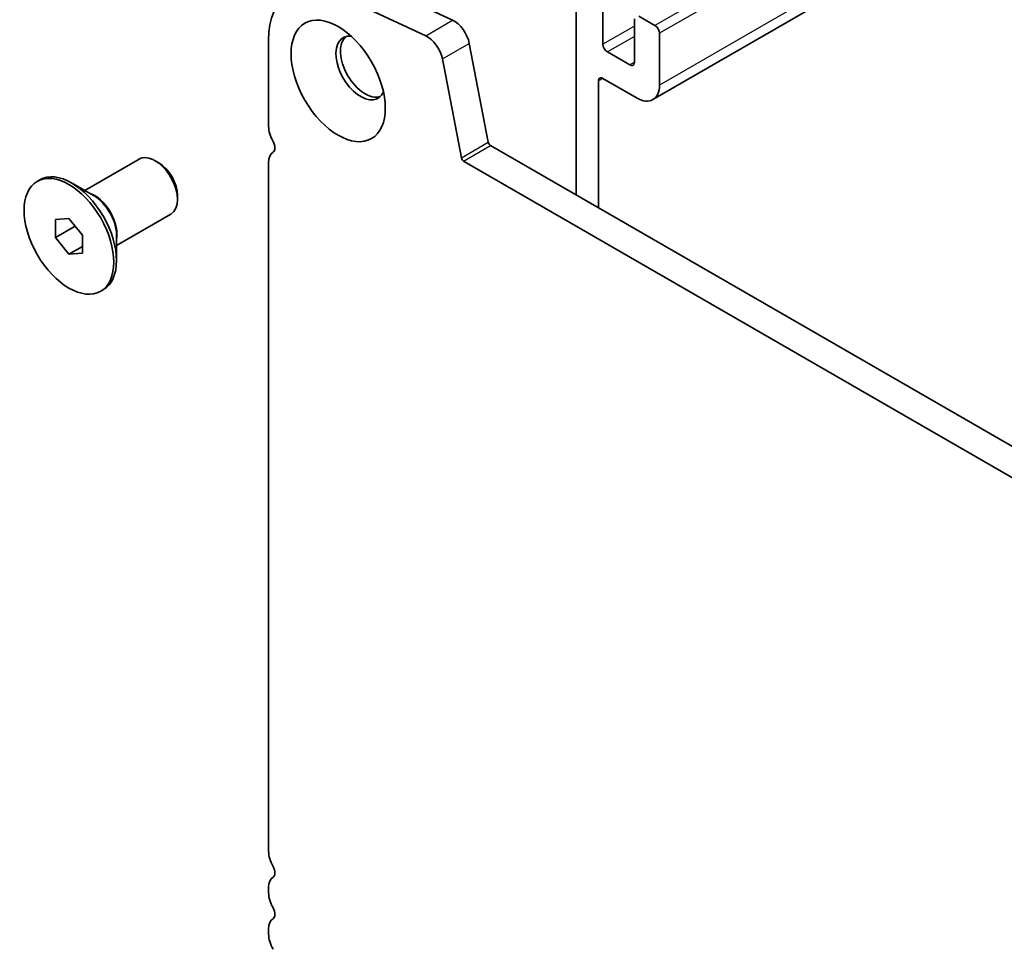
# Model space of a CAD drawing. Units: millimetres. Extents: x 43 to 8109, y 24 to 1429.
# Drawn here: x 654 to 732, y 367 to 441 of the extents above; entities that cross this region are included whole.
import ezdxf

# ---------------------------------------------------------------- set-up
doc = ezdxf.new("R2010")
doc.units = ezdxf.units.MM
doc.header["$LTSCALE"] = 3
doc.layers.add('Visible (ISO)', color=7, linetype='Continuous', lineweight=35)
doc.layers.add('Visible Narrow (ISO)', color=7, linetype='Continuous', lineweight=25)

msp = doc.modelspace()

# ---------------------------------------------------------------- linework, layer by layer
at = {"layer": 'Visible (ISO)'}
for p, q in [((734.7247, 451.8952), (704.1297, 434.2312)), ((681.2488, 443.8009), (688.3491, 440.4911)), ((686.2277, 439.2663), (679.1275, 442.5762)), ((698.0714, 442.2465), (698.0714, 426.7208)), ((700.1927, 438.6008), (700.1927, 442.0301)), ((704.2939, 440.0705), (703.0212, 440.8054)), ((702.6676, 440.6012), (702.6676, 437.172)), ((704.6475, 435.3757), (704.6475, 439.4581)), ((673.853, 438.9163), (673.853, 432.1178)), ((689.6623, 438.6579), (691.1622, 430.8644)), ((702.314, 436.9678), (700.5463, 437.9884)), ((689.0409, 429.6397), (687.5409, 437.4332)), ((699.8392, 425.7002), (699.8392, 435.7023)), ((700.1927, 435.9064), (702.8797, 434.355)), ((691.3337, 430.6108), (862.4552, 331.8138)), ((659.3675, 427.0619), (663.6581, 429.5391)), ((665.1909, 429.2519), (664.9081, 429.4152)), ((673.853, 429.2846), (673.853, 374.963)), ((861.7868, 329.7502), (689.2124, 429.386)), ((655.6199, 427.7849), (655.832, 427.9074)), ((660.0584, 426.6631), (658.332, 427.6598)), ((666.6759, 426.68), (666.6759, 426.3534)), ((661.8675, 422.7318), (666.1581, 425.2089)), ((657.0592, 424.7743), (658.1199, 424.869)), ((657.0592, 423.3601), (657.0592, 424.7743)), ((658.1199, 424.869), (659.1805, 423.5495)), ((657.0592, 423.3601), (658.6121, 424.2567)), ((658.1199, 422.0406), (657.0592, 423.3601)), ((659.1805, 423.5495), (659.1805, 422.1353)), ((661.8675, 423.5295), (661.8675, 421.536)), ((658.1199, 422.0406), (659.1805, 422.653)), ((659.1805, 422.1353), (658.1199, 422.0406)), ((660.6199, 419.1247), (660.832, 419.2472)), ((673.853, 372.1299), (673.853, 371.697)), ((673.853, 368.8639), (673.853, 368.4311))]:
    msp.add_line(p, q, dxfattribs=at)
for centre, major_axis, start_param, end_param in [((679.6866, 435.5483), (-4.125, 7.1447), 5.5937874, 7.0685835), ((688.4624, 439.0033), (0.8747, -1.515), 1.0310439, 2.4479634), ((704.2939, 439.6623), (-0.25, 0.433), 3.9269908, 5.4977871), ((681.1008, 436.7229), (-1.375, 2.3816), 5.8872247, 9.8207385), ((681.4544, 436.927), (-1.375, 2.3816), 0.1289217, 3.012671), ((686.3411, 437.7786), (-0.8747, 1.515), 4.1726365, 5.5895561), ((700.5463, 438.3967), (-0.25, 0.433), 0.7853982, 2.3561945), ((702.314, 437.3761), (0.25, -0.433), 5.4977871, 7.0685835), ((700.1927, 435.4981), (-0.25, 0.433), 5.4977871, 7.0685835), ((702.8797, 436.3963), (1.25, -2.1651), 5.4977871, 7.0685835), ((675.0904, 431.4034), (0.875, -1.5155), 3.9269908, 4.6939848), ((673.8176, 430.7216), (0.375, -0.6495), 0.0184042, 1.5523922), ((691.3337, 430.8149), (0.125, -0.2165), 4.1719897, 5.4977871), ((664.9081, 427.374), (-1.25, 2.1651), 3.1415927, 6.2831853), ((675.0904, 428.5702), (-0.875, 1.5155), 0.0184042, 0.7853982), ((665.1909, 427.5373), (-1.05, 1.8187), 3.9269908, 5.4977871), ((689.2124, 429.5902), (-0.125, 0.2165), 1.030397, 2.3561945), ((658.332, 423.5773), (-2.5, 4.3301), 3.1415927, 6.2831853), ((675.0904, 374.2486), (0.875, -1.5155), 3.9269908, 4.6939848), ((673.8176, 373.5669), (0.375, -0.6495), 0.0184042, 1.5523922), ((675.0904, 371.4155), (-0.875, 1.5155), 0.0184042, 0.7853982), ((675.0904, 370.9826), (0.875, -1.5155), 3.9269908, 4.6939848), ((673.8176, 370.3009), (0.375, -0.6495), 0.0184042, 1.5523922), ((675.0904, 368.1495), (-0.875, 1.5155), 0.0184042, 0.7853982), ((675.0904, 367.7166), (0.875, -1.5155), 3.9269908, 4.6939848)]:
    msp.add_ellipse(centre, major_axis=major_axis, ratio=0.5773503, start_param=start_param, end_param=end_param, dxfattribs=at)
for centre, major_axis in [((679.3331, 435.7023), (2.625, -4.5466)), ((658.1199, 423.4548), (-2.5, 4.3301))]:
    msp.add_ellipse(centre, major_axis=major_axis, ratio=0.5773503, dxfattribs=at)
at = {"layer": 'Visible Narrow (ISO)'}
for p, q in [((729.7498, 454.7675), (704.2939, 440.0705)), ((730.4569, 454.3592), (704.6475, 439.4581)), ((733.9924, 452.318), (704.6475, 435.3757)), ((686.2277, 439.2663), (688.3491, 440.4911)), ((702.6676, 440.0297), (700.1927, 438.6008)), ((702.6676, 439.2132), (700.5463, 437.9884)), ((687.5409, 437.4332), (689.6623, 438.6579)), ((702.6676, 437.172), (702.314, 436.9678)), ((700.1927, 435.9064), (699.8392, 435.7023)), ((689.0409, 429.6397), (691.1622, 430.8644)), ((689.2124, 429.386), (691.3337, 430.6108))]:
    msp.add_line(p, q, dxfattribs=at)
for centre, major_axis, start_param, end_param in [((660.1584, 424.6317), (-1.25, 2.1651), 3.6688369, 5.7559411), ((660.0584, 424.574), (1.2793, -2.2158), 0.7853982, 2.3561945)]:
    msp.add_ellipse(centre, major_axis=major_axis, ratio=0.5773503, start_param=start_param, end_param=end_param, dxfattribs=at)

doc.saveas('drawing.dxf')
